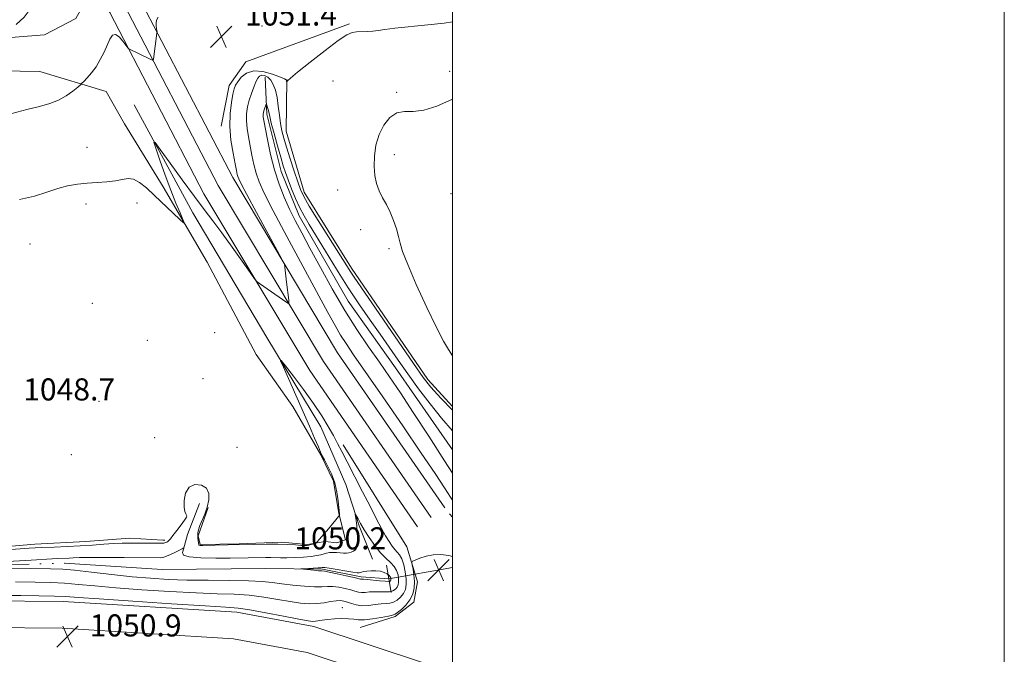
# Model space of a CAD drawing. Extents: x 2184800 to 2187700, y 284800 to 287700.
# Drawn here: x 2187343 to 2187700, y 285170 to 285400 of the extents above; entities that cross this region are included whole.
import ezdxf

# ---------------------------------------------------------------- set-up
doc = ezdxf.new("R2010")
doc.units = 0
doc.header["$MEASUREMENT"] = 0
doc.linetypes.add('rvrstm', pattern=[117.1, 50, -3.9, 0.5, -3.9, 0.5, -3.9, 0.5, -3.9, 50])
for name, color, linetype, lineweight in [('BREAKLINE DTM HARD', 7, 'Continuous', 0), ('CONTOUR INDEX', 41, 'Continuous', 13), ('CONTOUR INTERMEDIATE', 44, 'Continuous', 0), ('CONTOUR INTERMEDIATE DEPRESSION', 44, 'Continuous', 0), ('GRID LINE', 7, 'Continuous', 0), ('PIPE END LARGE', 7, 'Continuous', 13), ('SPOT ELEVATION', 7, 'Continuous', 0), ('SPOT ELEVATION DTM', 2, 'Continuous', 13), ('STREAM - RIVER SINGLE LINE', 142, 'rvrstm', 0), ('STREAM - RIVER SINGLE LINE UNDER ROAD', 9, 'Continuous', 0)]:
    doc.layers.add(name, color=color, linetype=linetype, lineweight=lineweight)
doc.styles.add('Style-WORKING', font='WORKING.shx')

# ---------------------------------------------------------------- blocks, each defined once
blk = doc.blocks.new('SPOT')
at = {"layer": 'SPOT ELEVATION'}
for p, q in [((-3.910000000149012, -3.909999999974389), (3.819999999832362, 3.809999999997672)), ((-1.649999999906868, 3.770000000018626), (1.71999999973923, -3.929999999993015))]:
    blk.add_line(p, q, dxfattribs=at)

msp = doc.modelspace()

# ---------------------------------------------------------------- linework, layer by layer
at = {"layer": 'BREAKLINE DTM HARD', "extrusion": (0.6428942183124807, -0.3044108005400167, 0.7028663376311108), "elevation": 1320183.061269406, "flags": 128}
msp.add_lwpolyline([(1193889.93108537, -1303016.795661556), (1193877.869853965, -1303018.089028089), (1193872.454895035, -1303019.43862795)], dxfattribs=at)
at = {"layer": 'BREAKLINE DTM HARD', "extrusion": (-0.0144972028134761, 0.01679487269344968, 0.9997538513863279), "elevation": -25873.1923750954, "flags": 128}
msp.add_lwpolyline([(-1842284.547415782, 1213186.713803842), (-1842284.547415782, 1213188.336419014)], dxfattribs=at)
at = {"layer": 'BREAKLINE DTM HARD'}
for points in [[(2187010.69, 286078.19, 1091.71), (2187027.88, 286057.33, 1091.44), (2187050.47, 286025.55, 1089.64), (2187078.96, 285983.72, 1087.37), (2187110.02, 285931.82, 1085.23), (2187139.02, 285886.53, 1082.76), (2187164.1, 285840.06, 1080.75), (2187190.43, 285788.99, 1077.62), (2187219.31, 285732.69, 1073.61), (2187244.32, 285686.35, 1071), (2187271.98, 285630.52, 1066.73), (2187302.16, 285568.16, 1061.72), (2187323.47, 285525.97, 1058.31), (2187351.38, 285470.3, 1054.64), (2187371.6, 285430.33, 1052.97), (2187386.1, 285408.86, 1052.36), (2187420.35, 285342.96, 1050.56), (2187458.36, 285279.49, 1049.43), (2187497.19, 285223.21, 1049.43)], [(2187008.88, 286072.12, 1091.87), (2187023.71, 286054.14, 1091.64), (2187046.16, 286022.55, 1089.84), (2187074.53, 285980.89, 1087.57), (2187105.48, 285929.19, 1085.43), (2187132.48, 285882.86, 1082.96), (2187157.47, 285836.56, 1080.95), (2187183.76, 285785.56, 1077.82), (2187212.67, 285729.2, 1073.81), (2187237.66, 285682.9, 1071.2), (2187265.24, 285627.22, 1066.93), (2187295.44, 285564.84, 1061.92), (2187317.12, 285521.9, 1058.51), (2187346.05, 285467.54, 1054.84), (2187366.42, 285427.29, 1053.17), (2187380.93, 285405.79, 1052.56), (2187415.11, 285340.03, 1050.76), (2187453.31, 285276.24, 1049.63), (2187492.25, 285219.8, 1049.63)], [(2187008.88, 286063.87, 1091.61), (2187019.54, 286050.95, 1091.44), (2187041.85, 286019.55, 1089.64), (2187070.1, 285978.06, 1087.37), (2187100.95, 285926.54, 1085.23), (2187125.94, 285879.19, 1082.76), (2187150.84, 285833.06, 1080.75), (2187177.09, 285782.13, 1077.62), (2187206.03, 285725.71, 1073.61), (2187231, 285679.45, 1071), (2187258.5, 285623.92, 1066.73), (2187288.72, 285561.52, 1061.72), (2187310.48, 285518.41, 1058.31), (2187340.72, 285464.78, 1054.64), (2187361.24, 285424.25, 1052.97), (2187375.76, 285402.72, 1052.36), (2187409.87, 285337.1, 1050.56), (2187448.26, 285272.99, 1049.43), (2187487.31, 285216.39, 1049.43)], [(2187019.11, 285356.09, 1061.05), (2187090.01, 285366.18, 1060.71), (2187168.24, 285374.86, 1059.45), (2187237.13, 285384.3, 1058.58), (2187298.64, 285390.45, 1056.04), (2187352.11, 285394.68, 1052.97), (2187363.52, 285400.59, 1053.23), (2187366.91, 285406.57, 1052.43)], [(2187416.22, 285361.58, 1050.64), (2187419.02, 285376.26, 1050.64), (2187425.1, 285384.89, 1050.78), (2187462.63, 285398.6, 1050.24)], [(2187411.45, 285223.4, 1048), (2187407.82, 285213.17, 1048.07), (2187408.5, 285209.98, 1048.14), (2187422.66, 285210.21, 1048.14), (2187437.88, 285210.79, 1048.21), (2187447.43, 285210, 1048.21), (2187453.81, 285211.01, 1047.79), (2187458.06, 285210.62, 1047.15), (2187461.25, 285211.65, 1047.22), (2187458.85, 285221.23, 1048.07), (2187456.83, 285232.93, 1048.5), (2187452.31, 285242.52, 1048.07), (2187442.19, 285259.95, 1048.57), (2187428.91, 285278.82, 1049.2), (2187411.14, 285312.24, 1049.73), (2187395.09, 285339.63, 1050.27), (2187381.13, 285362.4, 1050.69), (2187374.5, 285374.14, 1051.43), (2187350.5, 285381.42, 1052.95), (2187307.68, 285382.14, 1055.43)], [(2187432.15, 285379.3, 1047.15), (2187432.7, 285365.93, 1045.55), (2187437.87, 285345.18, 1045.15), (2187444.41, 285329.09, 1045.22), (2187462.18, 285298.21, 1044.82), (2187479.35, 285274.02, 1044.82), (2187500, 285244.3, 1044.269)], [(2187439.91, 285378.45, 1050.04), (2187439.75, 285359.75, 1049.11), (2187446.24, 285337.65, 1048.7), (2187463.38, 285310.11, 1048.5), (2187491.09, 285269.8, 1048.57), (2187500, 285260.018, 1048.382)], [(2187384.63, 285369.3, 1050.29), (2187405.89, 285330.18, 1049.37), (2187432.76, 285285, 1048.24), (2187452.3, 285252.63, 1047.18), (2187461.33, 285231.67, 1046.65), (2187466.16, 285216.77, 1045.73), (2187471.01, 285204.69, 1044.74)], [(2187466.52, 285179.94, 1050.83), (2187479.25, 285183.84, 1050.29), (2187485.97, 285189.12, 1050.43), (2187487.37, 285196.46, 1050.43), (2187483.47, 285209.18, 1049.69), (2187460.41, 285246.12, 1048.49)], [(2187008.44, 285171.26, 1051.67), (2187045.07, 285175.2, 1051.89), (2187095.05, 285183.62, 1051.68), (2187136.53, 285192.12, 1050.37), (2187172.34, 285199.25, 1049.7), (2187199.64, 285205.03, 1049.59), (2187220.88, 285205.56, 1049.52), (2187235.75, 285206.49, 1049.2), (2187252.05, 285208.13, 1049.1), (2187271.18, 285210.79, 1049.2), (2187288.89, 285212.06, 1049.1), (2187302.69, 285211.94, 1048.92), (2187321.07, 285209.31, 1048.78), (2187334.52, 285208.84, 1048.5), (2187348.69, 285210.13, 1048.6), (2187367.1, 285211.04, 1048.78), (2187383.04, 285212.32, 1048.71), (2187395.06, 285211.51, 1048.42), (2187395.77, 285211.5, 1048.39)], [(2187016.17, 285150.62, 1055.82), (2187091.51, 285164.09, 1053.95), (2187149.33, 285173.67, 1052.81), (2187224.67, 285182.44, 1051.61), (2187265.69, 285185.45, 1051.21), (2187330.92, 285189.6, 1050.81), (2187358.93, 285189.36, 1050.81), (2187421.86, 285185.43, 1050.68), (2187449.78, 285180.31, 1050.54), (2187490.21, 285166.91, 1051.48), (2187500, 285162.487, 1051.807)], [(2187018.23, 285141.09, 1056.02), (2187093.16, 285154.48, 1054.15), (2187150.69, 285164.01, 1053.01), (2187225.59, 285172.73, 1051.81), (2187266.36, 285175.72, 1051.41), (2187331.19, 285179.85, 1051.01), (2187358.58, 285179.61, 1051.01), (2187420.67, 285175.74, 1050.88), (2187447.35, 285170.84, 1050.74), (2187486.66, 285157.81, 1051.68), (2187500, 285151.789, 1052.152)]]:
    msp.add_polyline3d(points, dxfattribs=at)
at = {"layer": 'CONTOUR INDEX', "elevation": 1050, "flags": 128}
for points in [[(2187343.083, 285335.045), (2187348.494, 285336.251), (2187352.996, 285337.667), (2187356.911, 285338.981), (2187360.533, 285339.951), (2187364.038, 285340.589), (2187367.577, 285340.972), (2187371.223, 285341.192), (2187374.749, 285341.3910000001), (2187377.852, 285341.724), (2187380.335, 285342.247), (2187382.41, 285342.615), (2187384.391, 285342.383), (2187386.559, 285341.209), (2187389.054, 285339.172), (2187391.98, 285336.45), (2187401.125, 285327.813), (2187402.496, 285326.559), (2187402.805, 285326.541), (2187402.317, 285327.7450000001), (2187401.27, 285330.149), (2187399.786, 285333.702), (2187397.961, 285338.347), (2187395.931, 285343.855), (2187393.996, 285349.3050000001), (2187392.498, 285353.606), (2187391.78, 285355.83), (2187392.198, 285355.702), (2187394.109, 285353.115), (2187397.652, 285348.204), (2187402.087, 285342.091), (2187406.452, 285336.144), (2187410.043, 285331.358), (2187413.173, 285327.228), (2187416.412, 285322.878), (2187420.113, 285317.7560000001), (2187423.766, 285312.6140000001), (2187426.645, 285308.528), (2187428.272, 285306.247), (2187429.164, 285305.206), (2187430.084, 285304.5160000001), (2187440.006, 285297.681), (2187440.56, 285297.3430000001), (2187440.724, 285297.558), (2187440.639, 285298.512), (2187439.881, 285305.063), (2187439.293, 285310.4940000001), (2187439.118, 285311.3910000001), (2187438.385, 285312.95), (2187436.468, 285316.5060000001), (2187428.981, 285330.292), (2187425.474, 285336.786), (2187423.409, 285340.673), (2187422.51, 285342.486), (2187422.21, 285343.2990000001), (2187422.014, 285344.089), (2187421.728, 285345.4570000001), (2187421.23, 285347.904), (2187420.472, 285351.742), (2187419.71, 285356.496), (2187419.273, 285361.499), (2187419.388, 285366.151), (2187419.874, 285370.118), (2187420.447, 285373.1310000001), (2187420.91, 285375.069), (2187421.41, 285376.379), (2187422.178, 285377.653), (2187423.428, 285379.281), (2187425.309, 285380.8320000001), (2187427.948, 285381.672), (2187431.325, 285381.3810000001), (2187434.807, 285380.3810000001), (2187437.612, 285379.312), (2187439.168, 285378.6690000001), (2187439.751, 285378.383), (2187439.848, 285378.2440000001), (2187439.903, 285377.6850000001), (2187439.928, 285377.689), (2187439.988, 285377.777), (2187440.226, 285378.048), (2187441.271, 285378.975), (2187443.876, 285381.128), (2187448.422, 285384.78), (2187453.825, 285389.018), (2187458.63, 285392.634), (2187461.767, 285394.7180000001), (2187463.696, 285395.564), (2187465.259, 285395.7660000001), (2187469.177, 285395.8920000001), (2187471.186, 285396.014), (2187473.055, 285396.237), (2187475.432, 285396.576), (2187479.147, 285397.035), (2187491.064, 285398.2670000001), (2187497.01, 285398.955), (2187500, 285399.402)], [(2187500, 285205.692), (2187498.692, 285205.965), (2187495.727, 285206.297), (2187493.024, 285206.201), (2187490.425, 285205.693), (2187488.128, 285204.99), (2187486.42, 285204.358), (2187485.504, 285203.956), (2187485.233, 285203.508), (2187485.374, 285202.63), (2187485.707, 285201.05), (2187486.052, 285198.944), (2187486.238, 285196.5980000001), (2187486.114, 285194.2610000001), (2187485.59, 285192.018), (2187484.589, 285189.915), (2187483.118, 285188.012), (2187481.496, 285186.429), (2187480.122, 285185.297), (2187479.22, 285184.681), (2187478.316, 285184.363), (2187476.761, 285184.058), (2187474.14, 285183.566), (2187470.986, 285183.031), (2187468.065, 285182.684), (2187465.921, 285182.683), (2187464.202, 285182.8920000001), (2187462.329, 285183.101), (2187459.902, 285183.145), (2187457.211, 285183.035), (2187454.722, 285182.825), (2187452.798, 285182.57), (2187450.346, 285182.148), (2187449.382, 285182.107), (2187447.69, 285182.326), (2187444.329, 285182.943), (2187438.791, 285184.012), (2187432.3, 285185.25), (2187426.513, 285186.295), (2187422.361, 285186.895), (2187417.877, 285187.262), (2187410.365, 285187.721), (2187398.214, 285188.5), (2187384.141, 285189.438), (2187371.945, 285190.281), (2187364.355, 285190.83), (2187359.824, 285191.1310000001), (2187355.736, 285191.291), (2187350.118, 285191.3970000001), (2187343.571, 285191.477), (2187337.336, 285191.54)]]:
    msp.add_lwpolyline(points, dxfattribs=at)
at = {"layer": 'CONTOUR INTERMEDIATE', "flags": 128}
for points, elevation in [([(2187341.892, 285398.425), (2187344.816, 285401.103), (2187346.918, 285403.9570000001), (2187348.263, 285406.66), (2187349.081, 285408.86), (2187349.996, 285411.526), (2187350.054, 285411.8), (2187350.021, 285412.421), (2187349.868, 285413.9240000001), (2187349.506, 285416.818), (2187348.61, 285421.527), (2187346.792, 285428.452), (2187343.883, 285437.558), (2187340.588, 285447.0650000001)], 1054), ([(2187340.247, 285366.113), (2187345.791, 285367.616), (2187350.335, 285368.7340000001), (2187354.032, 285369.7290000001), (2187357.193, 285370.937), (2187360.038, 285372.567), (2187362.438, 285374.314), (2187364.172, 285375.743), (2187365.141, 285376.5710000001), (2187365.724, 285377.107), (2187366.42, 285377.811), (2187367.606, 285379.052), (2187369.153, 285380.841), (2187370.811, 285383.0980000001), (2187372.363, 285385.711), (2187373.738, 285388.439), (2187375.86, 285393.137), (2187376.773, 285394.513), (2187377.844, 285394.814), (2187379.19, 285393.895), (2187380.582, 285392.317), (2187382.334, 285389.951), (2187382.65, 285389.5930000001), (2187382.921, 285389.432), (2187390.405, 285385.879), (2187391.223, 285385.5110000001), (2187391.541, 285385.493), (2187391.631, 285385.809), (2187392.898, 285395.331), (2187392.917, 285395.796), (2187392.859, 285396.227), (2187392.748, 285396.936), (2187392.639, 285397.879), (2187392.593, 285398.929), (2187392.717, 285399.983), (2187393.297, 285401.052)], 1052), ([(2187500, 285225.996), (2187499.233, 285227.143), (2187497.062, 285230.48), (2187493.668, 285235.652), (2187488.664, 285243.128), (2187481.974, 285252.95), (2187474.748, 285263.46), (2187464.152, 285278.77), (2187461.423, 285282.777), (2187459.445, 285285.8860000001), (2187457.443, 285289.33), (2187454.811, 285294.108), (2187445.709, 285310.8910000001), (2187439.946, 285321.5710000001), (2187434.967, 285330.932), (2187431.724, 285337.302), (2187429.898, 285341.3920000001), (2187428.851, 285344.508), (2187428.043, 285347.711), (2187427.333, 285351.077), (2187426.054, 285357.654), (2187425.559, 285360.678), (2187425.308, 285363.491), (2187425.386, 285366.0930000001), (2187425.76, 285368.563), (2187426.364, 285371.001), (2187427.127, 285373.449), (2187427.952, 285375.7340000001), (2187428.737, 285377.625), (2187429.419, 285378.944), (2187430.093, 285379.713), (2187430.897, 285380.008), (2187431.917, 285379.882), (2187433.051, 285379.314), (2187434.144, 285378.262), (2187435.073, 285376.691), (2187435.826, 285374.5920000001), (2187436.42, 285371.9620000001), (2187436.881, 285368.861), (2187437.275, 285365.5930000001), (2187437.677, 285362.523), (2187438.169, 285359.8590000001), (2187438.853, 285357.181), (2187439.839, 285353.9130000001), (2187441.169, 285349.7180000001), (2187442.622, 285345.238), (2187443.909, 285341.356), (2187444.898, 285338.602), (2187446.078, 285336.106), (2187448.094, 285332.6420000001), (2187451.329, 285327.426), (2187463.151, 285308.697), (2187464.107, 285307.264), (2187485.84, 285275.5650000001), (2187489.396, 285270.4950000001), (2187492.183, 285266.954), (2187495.743, 285263.056), (2187500, 285258.632)], 1048), ([(2187500, 285235.771), (2187497.098, 285240.308), (2187491.409, 285249.1850000001), (2187485.792, 285257.867), (2187481.141, 285264.906), (2187477.22, 285270.679), (2187473.505, 285276.019), (2187469.57, 285281.649), (2187465.372, 285287.86), (2187460.963, 285294.8320000001), (2187456.446, 285302.57), (2187452.122, 285310.372), (2187448.346, 285317.356), (2187445.364, 285322.9), (2187442.994, 285327.407), (2187440.949, 285331.5330000001), (2187438.999, 285335.844), (2187437.157, 285340.5380000001), (2187435.493, 285345.7180000001), (2187434.073, 285351.3320000001), (2187432.937, 285356.697), (2187431.635, 285363.567), (2187431.408, 285364.86), (2187431.342, 285365.482), (2187431.36, 285365.969), (2187431.452, 285366.485), (2187431.625, 285367.101), (2187431.876, 285367.851), (2187432.37, 285369.216), (2187432.499, 285369.534), (2187432.582, 285369.5490000001), (2187432.692, 285369.273), (2187432.877, 285368.7340000001), (2187433.101, 285368.028), (2187433.304, 285367.263), (2187433.754, 285365.099), (2187434.343, 285362.681), (2187435.356, 285358.877), (2187436.588, 285354.4180000001), (2187437.76, 285350.2930000001), (2187438.676, 285347.206), (2187439.487, 285344.727), (2187440.432, 285342.137), (2187441.683, 285338.9240000001), (2187443.15, 285335.379), (2187444.679, 285331.998), (2187446.204, 285329.058), (2187448.02, 285325.961), (2187453.928, 285316.301), (2187457.978, 285309.7450000001), (2187462.235, 285303.045), (2187466.338, 285296.872), (2187470.188, 285291.282), (2187473.754, 285286.181), (2187480.313, 285276.7560000001), (2187483.803, 285271.8210000001), (2187487.711, 285266.433), (2187491.871, 285260.914), (2187496.026, 285255.7120000001), (2187500, 285251.125)], 1046), ([(2187500, 285278.351), (2187499.993, 285278.3640000001), (2187498.573, 285280.648), (2187496.756, 285283.6850000001), (2187494.171, 285288.573), (2187490.661, 285295.8920000001), (2187486.9, 285304.1690000001), (2187483.774, 285311.4180000001), (2187481.921, 285316.1850000001), (2187480.995, 285319.1580000001), (2187480.403, 285321.559), (2187479.655, 285324.347), (2187478.666, 285327.429), (2187477.455, 285330.451), (2187476.067, 285333.152), (2187474.657, 285335.6420000001), (2187473.406, 285338.123), (2187472.466, 285340.781), (2187471.869, 285343.7230000001), (2187471.616, 285347.039), (2187471.723, 285350.758), (2187472.278, 285354.6680000001), (2187473.382, 285358.4940000001), (2187475.093, 285361.951), (2187477.298, 285364.702), (2187479.837, 285366.3970000001), (2187482.617, 285366.8970000001), (2187485.81, 285366.907), (2187489.653, 285367.344), (2187494.277, 285368.8590000001), (2187500, 285371.303)], 1048), ([(2187338.358, 285208.045), (2187346.583, 285208.5920000001), (2187350.984, 285208.84), (2187355.632, 285209.046), (2187360.394, 285209.242), (2187365.104, 285209.472), (2187369.591, 285209.763), (2187373.7, 285210.062), (2187377.272, 285210.3), (2187380.239, 285210.426), (2187382.872, 285210.464), (2187393.459, 285210.431), (2187394.783, 285210.442), (2187395.427, 285210.478), (2187395.759, 285210.551), (2187396.082, 285210.673), (2187396.438, 285210.847), (2187396.805, 285211.078), (2187397.196, 285211.406), (2187397.763, 285212.037), (2187398.696, 285213.214), (2187400.083, 285215.047), (2187401.616, 285217.1140000001), (2187402.885, 285218.857), (2187403.578, 285219.8700000001), (2187403.773, 285220.346), (2187403.645, 285220.63), (2187403.36, 285221.056), (2187403.044, 285221.9180000001), (2187402.813, 285223.505), (2187402.81, 285225.926), (2187403.287, 285228.5820000001), (2187404.521, 285230.701), (2187406.618, 285231.665), (2187408.995, 285231.496), (2187410.898, 285230.3700000001), (2187411.751, 285228.4840000001), (2187411.703, 285226.11), (2187411.079, 285223.5380000001), (2187410.187, 285221.031), (2187408.462, 285216.825), (2187407.981, 285215.3430000001), (2187407.763, 285214.1900000001), (2187407.717, 285213.206), (2187407.762, 285212.2720000001), (2187407.853, 285211.429), (2187408.079, 285209.9180000001), (2187408.075, 285209.811), (2187408.108, 285209.7340000001), (2187408.244, 285209.684), (2187408.604, 285209.662), (2187409.53, 285209.665), (2187418.589, 285209.814), (2187427.877, 285210.01), (2187432.45, 285210.084), (2187436.648, 285210.08), (2187440.257, 285209.97), (2187443.163, 285209.8050000001), (2187445.275, 285209.657), (2187446.581, 285209.5870000001), (2187447.367, 285209.608), (2187447.995, 285209.724), (2187448.738, 285209.925), (2187450.131, 285210.351), (2187450.518, 285210.51), (2187450.946, 285210.903), (2187451.782, 285211.867), (2187455.025, 285215.6850000001), (2187456.628, 285217.605), (2187457.699, 285218.9300000001), (2187458.633, 285220.134), (2187458.828, 285220.3430000001), (2187458.943, 285220.423), (2187459.035, 285220.444), (2187459.047, 285220.4730000001), (2187459.056, 285220.882), (2187459.049, 285221.095), (2187458.834, 285223.444), (2187458.596, 285225.8540000001), (2187458.134, 285228.966), (2187457.319, 285232.3480000001), (2187456.097, 285235.6), (2187454.731, 285238.4460000001), (2187453.562, 285240.6410000001), (2187452.811, 285242.106), (2187452.215, 285243.4300000001), (2187451.388, 285245.366), (2187450.025, 285248.5110000001), (2187448.136, 285252.83), (2187438.709, 285274.2170000001), (2187437.72, 285276.539), (2187437.914, 285276.673), (2187439.458, 285274.7340000001), (2187442.362, 285270.965), (2187446.014, 285266.117), (2187449.645, 285261.0710000001), (2187452.64, 285256.553), (2187454.988, 285252.682), (2187456.831, 285249.4240000001), (2187458.352, 285246.63), (2187459.899, 285243.692), (2187461.86, 285239.888), (2187467.428, 285229.0170000001), (2187470.231, 285223.57), (2187472.515, 285219.182), (2187474.32, 285215.7990000001), (2187475.785, 285213.1680000001), (2187477.035, 285211.07), (2187478.129, 285209.422), (2187479.108, 285208.1740000001), (2187480.01, 285207.219), (2187480.847, 285206.2170000001), (2187481.628, 285204.77), (2187482.342, 285202.6190000001), (2187482.913, 285200.07), (2187483.25, 285197.567)], 1048), ([(2187311.582, 285202.351), (2187345.432, 285204.2170000001), (2187356.904, 285204.875), (2187361.08, 285205.062), (2187362.552, 285205.1470000001), (2187364.778, 285205.23), (2187368.58, 285205.284), (2187374.378, 285205.291), (2187381.002, 285205.2670000001), (2187394.185, 285205.2), (2187394.822, 285205.2230000001), (2187395.394, 285205.365), (2187396.309, 285205.741), (2187397.823, 285206.41), (2187399.591, 285207.2070000001), (2187401.116, 285207.914), (2187402.022, 285208.3640000001), (2187402.42, 285208.595), (2187402.589, 285208.736), (2187402.61, 285208.733), (2187402.625, 285208.686), (2187402.635, 285208.574), (2187402.575, 285208.318), (2187402.365, 285207.82), (2187402.093, 285207.04), (2187402.524, 285206.17), (2187404.593, 285205.459), (2187408.843, 285205.0920000001), (2187414.253, 285204.9950000001), (2187419.406, 285205.027), (2187425.935, 285205.113), (2187432.307, 285205.236), (2187434.199, 285205.2340000001), (2187437.676, 285205.138), (2187439.915, 285205.137), (2187442.818, 285205.227), (2187445.965, 285205.402), (2187448.779, 285205.644), (2187450.826, 285205.934), (2187452.251, 285206.247), (2187454.367, 285206.839), (2187455.425, 285207.0430000001), (2187456.599, 285207.121), (2187457.926, 285207.05), (2187459.293, 285206.911), (2187460.545, 285206.8100000001), (2187461.573, 285206.833), (2187462.447, 285206.975), (2187463.28, 285207.21), (2187464.14, 285207.552), (2187464.914, 285208.179), (2187465.441, 285209.309), (2187465.615, 285211.048), (2187465.549, 285213.039), (2187465.408, 285214.813), (2187465.323, 285216.0330000001), (2187465.276, 285216.885), (2187465.213, 285217.687), (2187465.098, 285218.666), (2187464.787, 285220.922), (2187464.874, 285220.878), (2187465.763, 285219.237), (2187466.7, 285217.579), (2187468.048, 285215.331), (2187469.822, 285212.5490000001), (2187471.858, 285209.613), (2187473.946, 285206.983), (2187475.895, 285204.99), (2187477.58, 285203.447), (2187478.896, 285202.037), (2187479.77, 285200.521), (2187480.266, 285198.975), (2187480.48, 285197.551)], 1046), ([(2187480.48, 285197.551), (2187480.491, 285196.365), (2187480.308, 285195.388), (2187479.92, 285194.551), (2187479.305, 285193.811), (2187478.398, 285193.2230000001), (2187477.118, 285192.866), (2187475.439, 285192.778), (2187473.534, 285192.835), (2187471.625, 285192.874), (2187469.897, 285192.78), (2187468.379, 285192.643), (2187467.063, 285192.601), (2187465.897, 285192.7610000001), (2187464.664, 285193.097), (2187463.105, 285193.554), (2187461.061, 285194.063), (2187458.776, 285194.51), (2187456.592, 285194.771), (2187454.703, 285194.775), (2187452.705, 285194.664), (2187450.043, 285194.635), (2187446.372, 285194.835), (2187442.172, 285195.22), (2187438.135, 285195.695), (2187434.661, 285196.172), (2187431.001, 285196.584), (2187426.117, 285196.867), (2187419.342, 285196.99), (2187411.486, 285197.035), (2187403.734, 285197.116), (2187396.934, 285197.3320000001), (2187390.613, 285197.725), (2187383.965, 285198.323), (2187376.517, 285199.117), (2187369.135, 285199.949), (2187363.018, 285200.627), (2187358.734, 285201.012), (2187354.326, 285201.189), (2187347.204, 285201.2990000001), (2187311.919, 285201.778)], 1046), ([(2187483.25, 285197.567), (2187483.271, 285195.459), (2187482.945, 285193.721), (2187482.255, 285192.233), (2187481.212, 285190.912), (2187479.947, 285189.826), (2187478.62, 285189.081), (2187477.33, 285188.7290000001), (2187475.925, 285188.599), (2187474.193, 285188.466), (2187472.005, 285188.179), (2187469.575, 285187.884), (2187467.2, 285187.8), (2187465.124, 285188.078), (2187463.367, 285188.585), (2187461.895, 285189.118), (2187460.637, 285189.501), (2187459.369, 285189.672), (2187457.829, 285189.5930000001), (2187455.827, 285189.268), (2187453.443, 285188.855), (2187450.829, 285188.551), (2187448.065, 285188.519), (2187444.955, 285188.779), (2187441.232, 285189.319), (2187436.726, 285190.0920000001), (2187431.65, 285190.917), (2187426.315, 285191.581), (2187420.851, 285191.943), (2187414.681, 285192.149), (2187407.049, 285192.4190000001), (2187397.574, 285192.916), (2187387.377, 285193.5820000001), (2187377.955, 285194.302), (2187370.436, 285194.9730000001), (2187364.48, 285195.54), (2187359.377, 285195.959), (2187354.403, 285196.205), (2187348.765, 285196.335), (2187341.653, 285196.428)], 1048)]:
    msp.add_lwpolyline(points, dxfattribs=dict(at, elevation=elevation))
at = {"layer": 'CONTOUR INTERMEDIATE DEPRESSION', "elevation": 1044, "flags": 128}
msp.add_lwpolyline([(2187477.71, 285197.535), (2187477.712, 285197.2720000001), (2187477.671, 285197.0550000001), (2187477.585, 285196.8690000001), (2187477.399, 285196.711), (2187476.848, 285196.621), (2187475.616, 285196.65), (2187473.549, 285196.826), (2187469.056, 285197.281), (2187467.788, 285197.382), (2187466.925, 285197.402), (2187466.67, 285197.443), (2187464.314, 285197.991), (2187461.485, 285198.625), (2187458.183, 285199.349), (2187455.355, 285199.949), (2187453.663, 285200.274), (2187452.631, 285200.4080000001), (2187451.5, 285200.498), (2187449.733, 285200.654), (2187445.978, 285201.0170000001), (2187445.069, 285201.115), (2187445.061, 285201.167), (2187445.947, 285201.22), (2187451.332, 285201.5110000001), (2187452.344, 285201.583), (2187452.789, 285201.6310000001), (2187452.948, 285201.667), (2187453.133, 285201.684), (2187453.773, 285201.616), (2187455.331, 285201.38), (2187463.911, 285199.961), (2187465.486, 285199.728), (2187466.205, 285199.687), (2187466.585, 285199.78), (2187467.073, 285199.949), (2187467.833, 285200.149), (2187468.958, 285200.334), (2187470.482, 285200.4570000001), (2187472.204, 285200.456), (2187473.863, 285200.2660000001), (2187475.243, 285199.8540000001), (2187476.299, 285199.306), (2187477.031, 285198.742), (2187477.455, 285198.2560000001), (2187477.65, 285197.858), (2187477.71, 285197.535)], dxfattribs=at)
at = {"layer": 'GRID LINE', "flags": 128}
for points in [[(2184800, 284800), (2187700, 284800), (2187700, 287700), (2184800, 287700), (2184800, 284800)], [(2185000, 285000), (2187500, 285000), (2187500, 287500), (2185000, 287500), (2185000, 285000)]]:
    msp.add_lwpolyline(points, dxfattribs=at)
at = {"layer": 'PIPE END LARGE', "elevation": 1043.43, "flags": 128}
msp.add_lwpolyline([(2187477.79, 285192.61), (2187476.05, 285202.45)], dxfattribs=at)
at = {"layer": 'SPOT ELEVATION DTM'}
for p in [(2187430.99, 285397.92, 1051.41), (2187499.03, 285381.42, 1048.33), (2187456.7, 285377.95, 1048.7), (2187479.78, 285373.88, 1048.09), (2187367.6, 285353.92, 1050.64), (2187478.91, 285351.19, 1047.71), (2187458.44, 285338.49, 1048.47), (2187499.51, 285337.17, 1047.02), (2187367.12, 285333.31, 1049.6), (2187385.67, 285333.79, 1049.62), (2187466.67, 285324.01, 1048.3), (2187346.91, 285318.83, 1049.38), (2187476.97, 285317.2, 1048.2), (2187369.46, 285297.37, 1048.55), (2187413.85, 285286.73, 1049.32), (2187389.36, 285284.01, 1048.48), (2187409.53, 285270.13, 1048.39), (2187371.89, 285261.85, 1048.4), (2187392.11, 285248.68, 1048.43), (2187421.9, 285245.23, 1048.43), (2187361.86, 285242.55, 1048.73), (2187460.14, 285187.1, 1049.12)]:
    msp.add_point(p, dxfattribs=at)
at = {"layer": 'STREAM - RIVER SINGLE LINE'}
msp.add_polyline3d([(2187008.43, 285159.37, 1050.79), (2187095.97, 285177.39, 1049.24), (2187150.16, 285186.95, 1047.9), (2187215.04, 285196.42, 1047.43), (2187296.59, 285201.74, 1046.1), (2187359.39, 285203.21, 1045.16), (2187394.78, 285200.91, 1044.36), (2187432.19, 285201.26, 1044.36), (2187452.9, 285201.08, 1043.76), (2187466.9, 285198.29, 1043.63), (2187476.92, 285197.53, 1043.43)], dxfattribs=at)
at = {"layer": 'STREAM - RIVER SINGLE LINE UNDER ROAD', "extrusion": (0.004454822683204695, 0.0007836473177561118, 0.9999897701735467), "elevation": 11011.73540751009, "flags": 128}
msp.add_lwpolyline([(2187450.565855315, 285188.9882508211), (2187473.646098509, 285193.0482520678)], dxfattribs=at)

# ---------------------------------------------------------------- block references
at = {"layer": 'SPOT ELEVATION'}
for p in [(2187416.26, 285394.04, 1051.4), (2187494.999, 285200.736, 1050.225), (2187360.491, 285176.658, 1050.948)]:
    msp.add_blockref('SPOT', p, dxfattribs=at)

# ---------------------------------------------------------------- texts
at = {"layer": 'SPOT ELEVATION', "style": 'Style-WORKING'}
for s, height, p in [('1051.4', 7.999979858398439, (2187424.83, 285398.04, 1051.4)), ('1048.7', 8.000000000000002, (2187344.413, 285262.178, 1048.733)), ('1050.2', 8.000000000000002, (2187442.691, 285208.209, 1050.225)), ('1050.9', 8.000000000000002, (2187368.491, 285176.658, 1050.948))]:
    msp.add_text(s, height=height, dxfattribs=at).set_placement(p)

doc.saveas('drawing.dxf')
